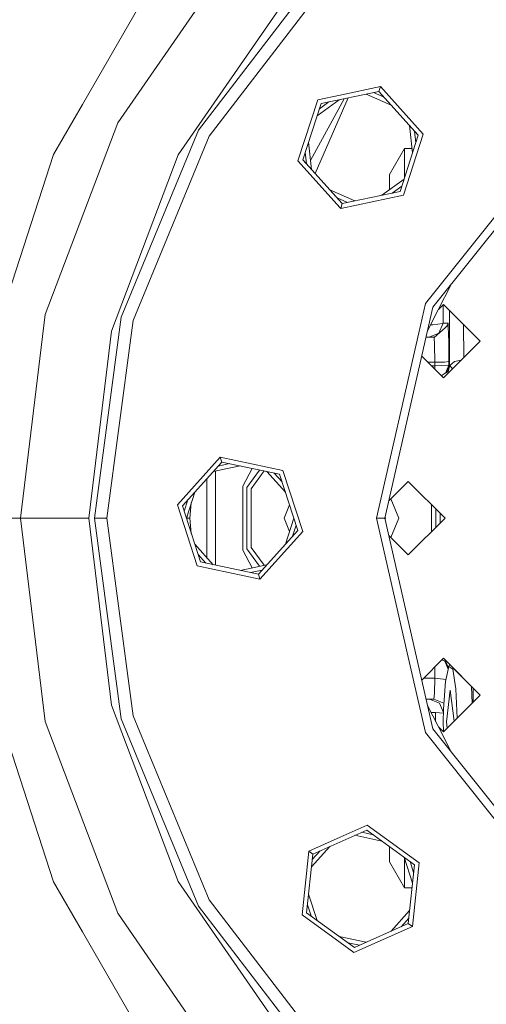
# Model space of a CAD drawing. Units: millimetres. Extents: x 456 to 8155, y -350 to 4022.
# Drawn here: x 5737 to 5843, y 602 to 825 of the extents above; entities that cross this region are included whole.
import ezdxf

# ---------------------------------------------------------------- set-up
doc = ezdxf.new("R2010")
doc.units = ezdxf.units.MM
doc.layers.add('1', color=7, linetype='Continuous', true_color=0xffffff)
doc.styles.add('blockfont', font='simplex.shx')
doc.dimstyles.get("Standard").update_dxf_attribs({"dimtxt": 0.18, "dimasz": 0.18, "dimexe": 0.18, "dimexo": 0.0625, "dimgap": 0.09, "dimtad": 0, "dimtih": 1, "dimtoh": 1, "dimdec": 4, "dimzin": 0, "dimdsep": 46, "dimtxsty": 'Standard', "dimcen": 0.09, "dimadec": 0, "dimazin": 0, "dimtfac": 1, "dimtdec": 4, "dimtofl": 0, "dimtmove": 0, "dimatfit": 3, "dimfxl": 1, "dimtolj": 1, "dimtzin": 0, "dimarcsym": 0})

# ---------------------------------------------------------------- blocks, each defined once
blk = doc.blocks.new('_U6')
at = {"layer": '1', "color": 18, "lineweight": 13}
for p, q in [((655.399906, 1198.920759), (655.399906, -313.538251)), ((7965.574372, 1011.112484), (7965.574372, -313.538251)), ((655.399906, -310.363251), (4229.680889, -310.363251)), ((7965.574372, -310.363251), (4391.293389, -310.363251))]:
    blk.add_line(p, q, dxfattribs=at)
at = {"layer": '1', "color": 18, "lineweight": 70}
for points in [[(655.399906, -310.363251), (705.399857, -296.965792), (705.399956, -323.760711)], [(7965.574372, -310.363251), (7915.574421, -323.760711), (7915.574322, -296.965792)]]:
    blk.add_solid(points, dxfattribs=at)
at = {"layer": '1', "color": 18, "linetype": 'Continuous', "lineweight": 13, "insert": (4233.918389, -349.259085), "char_height": 50, "attachment_point": 7, "line_spacing_factor": 0.903614, "style": 'blockfont'}
blk.add_mtext('\\W1.1836;OAL', dxfattribs=at)

msp = doc.modelspace()

# ---------------------------------------------------------------- linework, layer by layer
at = {"layer": '1', "color": 18, "linetype": 'Continuous', "lineweight": 13}
for p, q in [((5785.660374, 839.760803), (5759.275544, 801.536106)), ((5805.532563, 836.339794), (5777.587998, 799.921535)), ((5765.927899, 831.112467), (5751.25705, 805.701517)), ((5772.98938, 794.338606), (5797.252762, 829.490565)), ((5780.017483, 798.518799), (5803.163636, 828.683697)), ((5804.570782, 806.767426), (5809.692013, 807.855986)), ((5818.416703, 808.698438), (5805.335629, 805.918001)), ((5809.692013, 807.855986), (5818.769562, 809.785448)), ((5821.243808, 805.558601), (5815.557024, 808.090601)), ((5819.615315, 807.367237), (5817.204211, 808.440718)), ((5818.769562, 809.785448), (5818.416703, 808.698438)), ((5818.416703, 808.698438), (5827.365029, 798.760258)), ((5828.482735, 798.997901), (5818.769562, 809.785448)), ((5744.745838, 794.423662), (5751.25705, 805.701517)), ((5800.085175, 792.961799), (5804.570782, 806.767426)), ((5805.335629, 805.918001), (5801.202881, 793.199442)), ((5802.950214, 793.016405), (5810.557296, 807.027888)), ((5803.999699, 790.093409), (5811.450955, 807.217839)), ((5809.46829, 806.796415), (5804.432158, 803.137562)), ((5807.087418, 806.290351), (5804.952645, 804.739364)), ((5759.275544, 801.536106), (5742.805588, 758.107863)), ((5826.05934, 794.741992), (5825.408516, 800.933197)), ((5777.587998, 799.921535), (5760.02084, 757.511519)), ((5827.365029, 798.760258), (5823.232281, 786.041699)), ((5828.482735, 798.997901), (5823.997128, 785.192274)), ((5826.811536, 797.056879), (5826.535704, 799.681321)), ((5780.017483, 798.518799), (5762.730706, 756.785415)), ((5803.15938, 791.026634), (5802.50857, 797.217708)), ((5861.228573, 798.076771), (5830.679047, 759.769045)), ((5744.745838, 794.423662), (5733.664143, 760.317884)), ((5757.843125, 754.401408), (5772.98938, 794.338606)), ((5802.032554, 792.278041), (5801.756546, 794.90335)), ((5824.261772, 795.755528), (5820.858109, 789.860271)), ((5824.261772, 795.755528), (5824.261772, 789.209966)), ((5825.952797, 795.755528), (5824.261772, 795.755528)), ((5800.085175, 792.961799), (5809.692013, 782.292031)), ((5810.151684, 783.261262), (5801.202881, 793.199442)), ((5820.858109, 789.860271), (5820.858109, 786.440682)), ((5824.13572, 788.822039), (5819.100019, 785.163338)), ((5813.011258, 783.869099), (5807.324545, 786.400969)), ((5823.232281, 786.041699), (5810.151684, 783.261262)), ((5823.615279, 787.220377), (5821.480372, 785.66931)), ((5828.962433, 760.595582), (5850.002873, 786.979042)), ((5808.953316, 784.592122), (5809.692013, 784.263216)), ((5809.692013, 784.263216), (5811.363794, 783.51891)), ((5823.997128, 785.192274), (5809.798348, 782.174192)), ((5809.798348, 782.174192), (5810.151684, 783.261262)), ((5809.692013, 782.292031), (5809.798348, 782.174192)), ((5834.805841, 764.943858), (5831.86208, 759.166203)), ((5819.776165, 712.000035), (5830.679047, 759.769045)), ((5828.962433, 760.595582), (5827.454674, 753.989957)), ((5829.469908, 754.471422), (5831.86208, 759.166203)), ((5833.072769, 760.429703), (5831.916954, 759.273904)), ((5833.031021, 760.387954), (5833.00029, 756.183408)), ((5837.41914, 756.083451), (5833.072769, 760.429703)), ((5841.406929, 752.095662), (5833.072769, 760.429703)), ((5834.402862, 759.09963), (5834.431755, 751.773678)), ((5737.207043, 712.000035), (5742.805588, 758.107863)), ((5754.029381, 712.000035), (5760.02084, 757.511519)), ((5762.363064, 753.989957), (5762.730706, 756.785415)), ((5752.694714, 712.000035), (5757.843125, 754.401408)), ((5830.693829, 755.796634), (5830.137388, 755.781391)), ((5830.693829, 755.796634), (5832.957375, 756.12881)), ((5830.928433, 752.954446), (5834.168541, 755.740784)), ((5833.00029, 756.183408), (5832.057106, 753.931127)), ((5832.957375, 756.12881), (5833.00029, 756.183408)), ((5833.00029, 756.183408), (5834.098446, 756.182097)), ((5833.7701, 755.398144), (5834.098446, 756.182097)), ((5834.098446, 756.182097), (5834.168541, 755.740784)), ((5834.240067, 753.34122), (5834.168541, 755.740784)), ((5841.406929, 752.095662), (5837.41914, 756.083451)), ((5837.673157, 748.361945), (5837.634186, 755.868351)), ((5756.834614, 712.000035), (5762.363064, 753.989957)), ((5827.454674, 753.989957), (5817.871201, 712.000035)), ((5830.900776, 752.999924), (5829.134055, 752.999941)), ((5830.900776, 752.999924), (5829.134055, 752.999941)), ((5829.551804, 753.000043), (5829.134078, 753.000043)), ((5829.551804, 753.000043), (5829.134078, 753.000043)), ((5829.551804, 753.000043), (5829.615681, 752.999936)), ((5832.057106, 753.931127), (5829.80146, 752.999935)), ((5831.055765, 753.063946), (5830.900776, 752.999924)), ((5830.900776, 752.999924), (5830.903637, 752.999507)), ((5830.928433, 752.954446), (5830.903637, 752.999507)), ((5831.048596, 751.351438), (5830.928433, 752.954446)), ((5833.072769, 743.761681), (5841.406929, 752.095662)), ((5834.270584, 752.326392), (5834.240067, 753.34122)), ((5834.292042, 747.468315), (5834.270584, 752.326392)), ((5841.406929, 752.095662), (5837.41914, 748.107933)), ((5831.048596, 751.351438), (5831.048596, 751.34965)), ((5831.049073, 751.329742), (5831.048596, 751.34965)), ((5831.049073, 751.329742), (5831.092942, 747.314118)), ((5834.474671, 746.68666), (5834.431755, 751.773678)), ((5828.149231, 748.685114), (5833.072769, 743.761681)), ((5833.072769, 743.761681), (5837.41914, 748.107933)), ((5834.292042, 747.468315), (5833.32597, 747.355007)), ((5834.292042, 747.468315), (5834.289658, 746.683381)), ((5834.495652, 746.563397), (5835.541355, 747.491203)), ((5835.541355, 747.491203), (5837.079927, 747.768729)), ((5829.520203, 747.314172), (5831.092942, 747.314118)), ((5830.301869, 746.532522), (5831.091034, 746.532522)), ((5831.091034, 746.532522), (5831.092942, 747.314118)), ((5831.091034, 746.532522), (5832.690346, 746.607982)), ((5831.091034, 746.532522), (5831.091034, 745.743374)), ((5831.092942, 747.314118), (5833.32597, 747.355007)), ((5832.690346, 746.607982), (5834.289658, 746.683381)), ((5833.240616, 744.692169), (5834.158051, 745.260023)), ((5834.289658, 746.683381), (5833.531093, 744.871962)), ((5834.485161, 746.625207), (5833.772554, 745.021416)), ((5833.870683, 745.242264), (5834.474671, 746.68666)), ((5834.158051, 745.260023), (5834.495652, 746.563397)), ((5834.289658, 746.683381), (5834.474671, 746.68666)), ((5834.474671, 746.68666), (5834.485161, 746.625207)), ((5834.485161, 746.625207), (5834.495652, 746.563397)), ((5834.495652, 746.563397), (5835.138884, 745.827739)), ((5832.559426, 744.275014), (5833.213913, 744.675599)), ((5832.562284, 744.272156), (5833.213913, 744.675599)), ((5833.213913, 744.675599), (5833.240616, 744.692169)), ((5782.511341, 725.805663), (5772.798169, 715.018056)), ((5782.511341, 725.805663), (5782.864678, 724.718593)), ((5796.710598, 722.787522), (5782.511341, 725.805663)), ((5782.864678, 724.718593), (5773.916352, 714.780472)), ((5786.997262, 723.840195), (5780.908408, 722.545936)), ((5784.616845, 724.346162), (5782.035238, 723.797407)), ((5782.864678, 724.718593), (5795.945752, 721.938156)), ((5789.711416, 723.26329), (5787.592518, 719.261907)), ((5788.543331, 718.952917), (5791.412455, 722.901727)), ((5779.442417, 703.082281), (5779.442417, 720.917789)), ((5781.442273, 701.340566), (5781.442273, 722.659415)), ((5789.494622, 718.643807), (5792.430819, 722.685269)), ((5797.251296, 717.919869), (5793.085878, 722.546034)), ((5796.499246, 720.234575), (5794.733295, 722.195868)), ((5795.945752, 721.938156), (5800.078022, 709.219597)), ((5796.710598, 722.787522), (5801.196205, 708.981894)), ((5787.592518, 704.738043), (5787.592518, 719.261907)), ((5788.543331, 705.047153), (5788.543331, 718.952917)), ((5789.494622, 705.356143), (5789.494622, 718.643807)), ((5820.75082, 715.987705), (5825.097191, 720.333956)), ((5825.097191, 720.333956), (5833.431351, 712.000035)), ((5774.819818, 712.000022), (5776.743588, 717.920435)), ((5821.132534, 716.369408), (5822.942364, 712.000035)), ((5772.798169, 715.018056), (5777.284252, 701.212429)), ((5778.049099, 702.061795), (5773.916352, 714.780472)), ((5774.299366, 713.601731), (5775.114957, 716.111658)), ((5775.631058, 712.000035), (5775.942822, 715.456075)), ((5798.193365, 715.020313), (5796.942341, 712.000035)), ((5820.75082, 715.987705), (5820.66724, 715.904116)), ((5830.390084, 715.041215), (5830.390084, 708.958811)), ((5831.340897, 714.090429), (5831.340897, 709.909611)), ((5727.225888, 712.000035), (5737.207043, 712.000035)), ((5737.207043, 712.000035), (5742.805588, 665.892147)), ((5737.207043, 712.000035), (5743.988144, 712.000035)), ((5752.694714, 712.000035), (5743.988144, 712.000035)), ((5757.843125, 669.598602), (5752.694714, 712.000035)), ((5754.029381, 712.000035), (5760.02084, 666.488431)), ((5754.029381, 712.000035), (5756.834614, 712.000035)), ((5762.363064, 670.010112), (5756.834614, 712.000035)), ((5774.942028, 712.000035), (5774.820419, 712.001871)), ((5774.942028, 712.000035), (5774.965527, 712.448442)), ((5774.942028, 712.000035), (5774.942505, 712.000035)), ((5774.96555, 711.551528), (5774.942028, 712.000035)), ((5774.965539, 711.551561), (5774.942028, 712.000035)), ((5774.942505, 712.000035), (5774.966096, 712.450192)), ((5774.942505, 712.000035), (5775.631058, 712.000035)), ((5774.966098, 711.549842), (5774.942505, 712.000035)), ((5775.94283, 708.543914), (5775.631058, 712.000035)), ((5798.193368, 708.979711), (5796.942341, 712.000035)), ((5799.17466, 712.000022), (5797.251338, 706.080247)), ((5817.871201, 712.000035), (5819.776165, 712.000035)), ((5825.060541, 680.499991), (5817.871201, 712.000035)), ((5826.965785, 680.499973), (5819.776165, 712.000035)), ((5819.78616, 712.043823), (5819.804299, 712.000035)), ((5819.804299, 712.000035), (5819.78616, 711.956246)), ((5819.942105, 712.000035), (5819.83512, 712.258334)), ((5819.942105, 712.000035), (5819.835121, 711.741732)), ((5822.942364, 712.000035), (5821.132516, 707.630561)), ((5833.431351, 712.000035), (5825.097191, 703.665994)), ((5832.292187, 713.139166), (5832.292187, 710.860887)), ((5799.695127, 710.398096), (5798.879863, 707.888907)), ((5800.078022, 709.219597), (5791.129696, 699.281476)), ((5801.196205, 708.981894), (5791.483033, 698.194407)), ((5820.667273, 708.095803), (5820.75082, 708.012246)), ((5820.75082, 708.012246), (5825.097191, 703.665994)), ((5780.908512, 701.454018), (5776.743546, 706.07968)), ((5791.412477, 701.098269), (5788.543331, 705.047153)), ((5792.430799, 701.314709), (5789.494622, 705.356143)), ((5779.261052, 701.804191), (5777.495752, 703.764739)), ((5789.711389, 700.736711), (5787.592518, 704.738043)), ((5791.483033, 698.194407), (5777.284252, 701.212429)), ((5791.129696, 699.281476), (5778.049099, 702.061795)), ((5793.085774, 701.45392), (5786.997262, 700.159837)), ((5791.958972, 700.202481), (5789.377774, 699.653852)), ((5791.483033, 698.194407), (5791.129696, 699.281476)), ((5827.454674, 670.010112), (5825.060541, 680.49999)), ((5830.679047, 664.230965), (5826.965785, 680.499973)), ((5833.072769, 680.238388), (5828.149229, 675.314919)), ((5831.108065, 678.273712), (5831.098187, 675.75004)), ((5833.415615, 679.568551), (5832.698542, 679.864166)), ((5832.732663, 679.898287), (5833.531964, 679.568075)), ((5833.504307, 679.615878), (5832.753468, 679.919092)), ((5837.41914, 675.892137), (5833.072769, 680.238388)), ((5841.406929, 671.904348), (5833.072769, 680.238388)), ((5833.415615, 679.568551), (5834.154661, 677.801363)), ((5833.504307, 679.615878), (5833.517659, 679.610513)), ((5834.293473, 678.396247), (5833.505261, 675.018333)), ((5834.215064, 678.060223), (5833.517659, 679.610513)), ((5833.532917, 679.567598), (5833.531964, 679.568075)), ((5834.19628, 677.979725), (5833.532917, 679.567598)), ((5834.293473, 678.396247), (5834.4693, 678.841877)), ((5834.293473, 678.396247), (5835.18182, 677.771948)), ((5835.886586, 673.344634), (5835.18182, 677.771948)), ((5831.098187, 675.75004), (5828.584356, 675.75004)), ((5831.098187, 675.75004), (5831.040966, 672.337078)), ((5833.100426, 675.494455), (5831.098187, 675.75004)), ((5833.505261, 675.018333), (5833.068478, 668.715976)), ((5833.601432, 675.430477), (5833.100426, 675.494455)), ((5841.406929, 671.904348), (5837.41914, 675.892137)), ((5839.440871, 673.870378), (5839.604693, 670.102111)), ((5831.040966, 672.336482), (5830.904114, 671.000026)), ((5831.040966, 672.336482), (5831.040966, 672.337078)), ((5841.406929, 671.904348), (5833.072769, 663.570307)), ((5833.720791, 665.8509), (5834.607231, 673.038505)), ((5834.607231, 673.038505), (5835.477857, 665.975329)), ((5836.176766, 666.674218), (5835.886586, 673.344634)), ((5841.406929, 671.904348), (5837.41914, 667.916559)), ((5839.776146, 670.273565), (5839.776146, 673.535108)), ((5772.98938, 629.661463), (5757.843125, 669.598602)), ((5762.730706, 667.214535), (5762.363064, 670.010112)), ((5828.962433, 663.404487), (5827.454674, 670.010112)), ((5830.904114, 671.000026), (5829.134067, 671.000026)), ((5829.469902, 669.528621), (5831.86208, 664.833806)), ((5829.912293, 671.000026), (5832.172501, 670.071624)), ((5830.904114, 671.000026), (5833.155739, 670.070194)), ((5833.057974, 667.964662), (5832.172501, 670.071624)), ((5833.155739, 670.070194), (5833.159554, 670.068763)), ((5833.159554, 670.068763), (5833.161852, 670.063276)), ((5762.730706, 667.214535), (5780.017483, 625.48127)), ((5831.27414, 667.93289), (5830.278704, 667.941292)), ((5831.27414, 667.93289), (5831.29226, 667.931817)), ((5831.29673, 665.943345), (5831.27414, 667.93289)), ((5831.29673, 665.943345), (5831.27414, 667.93289)), ((5831.29226, 667.931817), (5833.056028, 667.825411)), ((5833.068478, 668.715976), (5833.028424, 665.8509)), ((5833.072769, 663.570307), (5837.41914, 667.916559)), ((5742.805588, 665.892147), (5759.275544, 622.463964)), ((5777.587998, 624.078535), (5760.02084, 666.488431)), ((5834.805829, 659.056175), (5831.86208, 664.833806)), ((5833.028424, 665.8509), (5833.077799, 663.575336)), ((5833.720791, 665.8509), (5833.900034, 664.397549)), ((5744.745838, 629.576348), (5733.664143, 663.682126)), ((5850.002873, 637.020968), (5828.962433, 663.404487)), ((5830.679047, 664.230965), (5861.228573, 625.923298)), ((5831.916954, 664.726106), (5833.072769, 663.570307)), ((5815.682042, 641.320013), (5803.464997, 635.880731)), ((5815.801251, 642.456792), (5809.692013, 639.736794)), ((5817.131082, 640.267208), (5814.549735, 640.815886)), ((5815.682042, 641.320013), (5826.501, 633.459471)), ((5815.801251, 642.456792), (5827.545273, 633.924387)), ((5802.540409, 636.552475), (5809.692013, 639.736794)), ((5819.100019, 638.836672), (5813.011238, 640.130916)), ((5801.022637, 622.115992), (5802.540409, 636.552475)), ((5803.464997, 635.880731), (5802.06691, 622.580789)), ((5802.540409, 636.552475), (5803.464997, 635.880731)), ((5807.324578, 637.599097), (5803.159381, 632.973424)), ((5805.10112, 636.609167), (5803.335422, 634.648096)), ((5820.858109, 637.559328), (5820.858109, 634.139679)), ((5824.261772, 628.244542), (5820.858109, 634.139679)), ((5824.13572, 635.177971), (5826.05934, 629.258018)), ((5824.261772, 628.244542), (5824.261772, 634.790044)), ((5825.498096, 634.188133), (5826.313713, 631.677838)), ((5827.545273, 633.924387), (5826.027977, 619.487785)), ((5826.501, 633.459471), (5825.102913, 620.159648)), ((5744.745838, 629.576348), (5751.25705, 618.298553)), ((5797.252762, 594.509505), (5772.98938, 629.661463)), ((5825.952803, 628.244542), (5824.261772, 628.244542)), ((5803.163636, 595.316313), (5780.017483, 625.48127)), ((5804.432197, 620.862386), (5802.508576, 626.782342)), ((5759.275544, 622.463964), (5785.660374, 584.239148)), ((5805.532563, 587.660216), (5777.587998, 624.078535)), ((5812.886345, 614.720367), (5802.06691, 622.580789)), ((5803.069829, 621.852159), (5802.2542, 624.36247)), ((5825.408518, 623.066827), (5821.243775, 618.441413)), ((5801.022637, 622.115992), (5809.692013, 615.817331)), ((5825.232492, 621.392317), (5823.466584, 619.431092)), ((5765.927899, 592.887543), (5751.25705, 618.298553)), ((5826.027977, 619.487785), (5812.766659, 613.583587)), ((5825.102913, 620.159648), (5812.886345, 614.720367)), ((5826.027977, 619.487785), (5825.102913, 620.159648)), ((5815.557044, 615.909464), (5809.468216, 617.20367)), ((5809.692013, 615.817331), (5812.766659, 613.583587)), ((5814.018502, 615.224446), (5811.437312, 615.773103))]:
    msp.add_line(p, q, dxfattribs=at)

# ---------------------------------------------------------------- dimensions: what is measured, and where the dimension line sits
dim = msp.add_linear_dim(base=(655.399906, -310.363251), p1=(7965.574372, 1146.049984), p2=(655.399906, 1200.508259), text='\\C18;OAL', dimstyle='Standard', override={"dimtxt": 50, "dimasz": 50, "dimexe": 3.175, "dimexo": 1.5875, "dimgap": 1.5875, "dimtih": 1, "dimtoh": 1, "dimdec": 1, "dimlfac": 0.03937, "dimdsep": 46, "dimlunit": 2, "dimpost": '', "dimtxsty": 'blockfont', "dimsah": 1, "dimse1": 0, "dimse2": 0, "dimsd1": 0, "dimsd2": 0, "dimclrd": 18, "dimclre": 18, "dimclrt": 18, "dimtol": 0, "dimtm": -0.1, "dimtfac": 1, "dimtdec": 2, "dimtofl": 1, "dimtmove": 0, "dimlwd": 13, "dimlwe": 13}, dxfattribs=at)
dim.commit()
dim.dimension.update_dxf_attribs({"geometry": '_U6', "text_midpoint": (4310.487139, -310.363251), "dimtype": 160})

doc.saveas('drawing.dxf')
